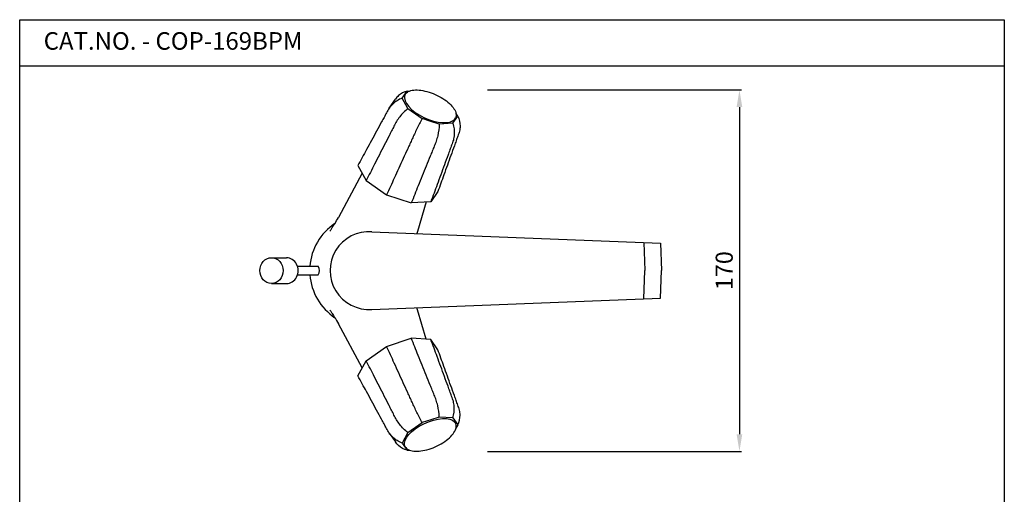
# Model space of a CAD drawing. Units: inches. Extents: x 13490 to 13948, y 7050 to 7699.
# Drawn here: x 13490 to 13948, y 7477 to 7699 of the extents above; entities that cross this region are included whole.
import ezdxf

# ---------------------------------------------------------------- set-up
doc = ezdxf.new("R2010")
doc.units = ezdxf.units.IN
doc.header["$MEASUREMENT"] = 0
doc.styles.get("Standard").update_dxf_attribs({"font": 'arial.ttf'})
doc.dimstyles.new('VIKAS', dxfattribs={"dimtxt": 5, "dimasz": 5, "dimexe": 1, "dimexo": 5, "dimgap": 1.2, "dimtad": 3, "dimdec": 1, "dimzin": 12, "dimdsep": 46, "dimtxsty": 'Standard', "dimcen": 0, "dimadec": 0, "dimazin": 3, "dimtfac": 1, "dimtdec": 1, "dimtofl": 0, "dimtmove": 0, "dimatfit": 0, "dimfxl": 1, "dimtolj": 1, "dimtzin": 0, "dimarcsym": 0})

# ---------------------------------------------------------------- blocks, each defined once
blk = doc.blocks.new('*D12')
at = {"color": 0, "lineweight": -2, "transparency": 16777216}
for p, q in [((13707.51, 7665.94), (13825.82, 7665.94)), ((13824.82, 7657.94), (13824.82, 7505.51)), ((13707.51, 7497.51), (13825.82, 7497.51))]:
    blk.add_line(p, q, dxfattribs=at)
at = {"color": 0, "transparency": 16777216}
for points in [[(13823.49, 7657.94), (13826.15, 7657.94), (13824.82, 7665.94)], [(13823.49, 7505.51), (13826.15, 7505.51), (13824.82, 7497.51)]]:
    blk.add_solid(points, dxfattribs=at)
at = {"layer": 'Defpoints', "color": 0, "transparency": 16777216}
for p in [(13702.51, 7665.94), (13702.51, 7497.51), (13824.82, 7497.51)]:
    blk.add_point(p, dxfattribs=at)
at = {"color": 0, "transparency": 16777216, "insert": (13817.74, 7581.72), "char_height": 8, "attachment_point": 5, "rotation": 90}
blk.add_mtext('\\A1;170', dxfattribs=at)

msp = doc.modelspace()

# ---------------------------------------------------------------- linework, layer by layer
for p, q in [((13489.55, 7698.71), (13948.2, 7698.71)), ((13489.55, 7050.04), (13489.55, 7698.71)), ((13948.2, 7698.71), (13948.2, 7050.04)), ((13489.55, 7677.23), (13948.2, 7677.23)), ((13669.97, 7665.41), (13671.34, 7665.5)), ((13676.3, 7665.82), (13676.31, 7665.82)), ((13676.31, 7665.82), (13676.31, 7665.82)), ((13661.71, 7657.49), (13664.56, 7661.63)), ((13693.6, 7653.68), (13692.78, 7655.17)), ((13647.08, 7630.76), (13650.95, 7623.72)), ((13649.08, 7627.12), (13638.01, 7606.53)), ((13650.95, 7623.72), (13660.45, 7617.05)), ((13684.34, 7618.59), (13681.09, 7613.88)), ((13660.45, 7617.05), (13671.97, 7613.29)), ((13681.09, 7613.88), (13671.97, 7613.29)), ((13678.93, 7613.74), (13674.81, 7600.02)), ((13638.01, 7606.53), (13638.01, 7606.53)), ((13674.81, 7600.02), (13674.81, 7600.02)), ((13653.62, 7599.8), (13788.09, 7594.53)), ((13780.3, 7594.84), (13780.8, 7581.75)), ((13788.09, 7594.53), (13788.58, 7581.75)), ((13606.85, 7587.75), (13613.82, 7587.75)), ((13618.95, 7583.75), (13628.52, 7583.75)), ((13780.3, 7568.65), (13780.8, 7581.75)), ((13788.09, 7568.96), (13788.58, 7581.75)), ((13618.95, 7579.75), (13628.52, 7579.75)), ((13606.85, 7575.75), (13613.82, 7575.75)), ((13653.62, 7563.69), (13788.09, 7568.96)), ((13678.93, 7549.76), (13674.81, 7563.48)), ((13674.81, 7563.48), (13674.81, 7563.48)), ((13649.08, 7536.38), (13638.01, 7556.96)), ((13638.01, 7556.96), (13638.01, 7556.96)), ((13660.45, 7546.45), (13671.97, 7550.21)), ((13681.09, 7549.62), (13671.97, 7550.21)), ((13684.34, 7544.9), (13681.09, 7549.62)), ((13650.95, 7539.77), (13660.45, 7546.45)), ((13647.08, 7532.74), (13650.95, 7539.77)), ((13693.6, 7509.81), (13692.78, 7508.32)), ((13661.71, 7506.01), (13664.56, 7501.87)), ((13669.97, 7498.08), (13671.34, 7497.99)), ((13676.3, 7497.67), (13676.31, 7497.67)), ((13676.31, 7497.67), (13676.31, 7497.67))]:
    msp.add_line(p, q)
at = {"color": 3}
for p, q in [((13667.71, 7662.14), (13669.97, 7665.41)), ((13670.39, 7657.25), (13667.71, 7662.14)), ((13670.39, 7657.25), (13677, 7652.61)), ((13681, 7651.3), (13677, 7652.61)), ((13685, 7650), (13681, 7651.3)), ((13691.34, 7650.41), (13685, 7650)), ((13691.34, 7650.41), (13693.6, 7653.68)), ((13685, 7513.5), (13681, 7512.19)), ((13691.34, 7513.09), (13685, 7513.5)), ((13691.34, 7513.09), (13693.6, 7509.81)), ((13670.39, 7506.25), (13677, 7510.88)), ((13681, 7512.19), (13677, 7510.88)), ((13670.39, 7506.25), (13667.71, 7501.36)), ((13667.71, 7501.36), (13669.97, 7498.08))]:
    msp.add_line(p, q, dxfattribs=at)
for centre, radius, start, end in [((13651.04, 7581.75), 26.39, 123.7247, 175.6526), ((13652.21, 7581.75), 18.11, 85.5156, 274.4837), ((13626.03, 7581.75), 3.2, 321.3055, 38.6945), ((13651.04, 7581.75), 26.39, 184.3468, 236.2752)]:
    msp.add_arc(centre, radius, start, end)
for centre, major_axis, ratio, start_param, end_param in [((13680.82, 7658.28), (-11.82, 5.31), 0.456773, 6.238248, 6.513836), ((13680.82, 7658.28), (-11.82, 5.31), 0.456773, 0.23065, 3.18653), ((13613.82, 7581.75), (0, -6), 0.906308, 6.283185, 9.424778)]:
    msp.add_ellipse(centre, major_axis=major_axis, ratio=ratio, start_param=start_param, end_param=end_param)
msp.add_ellipse((13606.85, 7581.75), major_axis=(0, -6), ratio=0.906308)
at = {"extrusion": (0, 0, -1)}
for start_param, end_param in [(0.23065, 3.18653), (6.238248, 6.513836)]:
    msp.add_ellipse((13680.82, 7505.21), major_axis=(-11.82, -5.31), ratio=0.456773, start_param=start_param, end_param=end_param, dxfattribs=at)
for points, knots in [([(13669.97, 7665.41), (13668.52, 7665.05), (13666.52, 7663.97), (13664.99, 7662.26), (13664.56, 7661.63)], [0, 0, 0, 0, 0.1293096, 0.1926564, 0.1926564, 0.1926564, 0.1926564]), ([(13669.12, 7663.83), (13669.44, 7664.38), (13669.94, 7664.84), (13671.28, 7665.54), (13672.14, 7665.78), (13674.12, 7665.99), (13675.26, 7665.96), (13677.67, 7665.64), (13678.94, 7665.35), (13681.51, 7664.55), (13682.81, 7664.04), (13685.28, 7662.84), (13686.47, 7662.15), (13688.6, 7660.66), (13689.56, 7659.87), (13691.15, 7658.25), (13691.78, 7657.42), (13692.65, 7655.8), (13692.89, 7655.02), (13692.91, 7653.91), (13692.85, 7653.55), (13692.74, 7653.21)], [3.389073, 3.389073, 3.389073, 3.389073, 3.688177, 3.688177, 4.008019, 4.008019, 4.333299, 4.333299, 4.656893, 4.656893, 4.979402, 4.979402, 5.301686, 5.301686, 5.624512, 5.624512, 5.948791, 5.948791, 6.273886, 6.273886, 6.44079, 6.44079, 6.44079, 6.44079]), ([(13667.71, 7662.14), (13666.05, 7661.47), (13663.8, 7660.04), (13661.86, 7657.81), (13661.02, 7656.4), (13660.26, 7654.97), (13659.28, 7653.18), (13657.72, 7650.32), (13655, 7645.31), (13651.32, 7638.55), (13648.42, 7633.22), (13647.08, 7630.76)], [0, 0, 0, 0, 0.1293096, 0.1939645, 0.2262919, 0.2586193, 0.3232741, 0.3879289, 0.5172385, 0.7758578, 0.9987748, 0.9987748, 0.9987748, 0.9987748]), ([(13670.39, 7657.25), (13668.98, 7656.14), (13667.02, 7654.17), (13665.26, 7651.63), (13664.45, 7650.16), (13663.71, 7648.68), (13662.76, 7646.84), (13661.26, 7643.89), (13658.62, 7638.73), (13655.05, 7631.76), (13652.25, 7626.26), (13650.95, 7623.72)], [0, 0, 0, 0, 0.1293096, 0.1939645, 0.2262919, 0.2586193, 0.3232741, 0.3879289, 0.5172385, 0.7758578, 0.9987748, 0.9987748, 0.9987748, 0.9987748]), ([(13677, 7652.61), (13676.19, 7651.07), (13674.95, 7648.61), (13673.6, 7645.78), (13672.89, 7644.24), (13672.19, 7642.73), (13671.33, 7640.83), (13669.94, 7637.79), (13667.51, 7632.48), (13664.23, 7625.31), (13661.65, 7619.66), (13660.45, 7617.05)], [0, 0, 0, 0, 0.1293096, 0.1939645, 0.2262919, 0.2586193, 0.3232741, 0.3879289, 0.5172385, 0.7758578, 0.9987748, 0.9987748, 0.9987748, 0.9987748]), ([(13691.34, 7650.41), (13691.85, 7648.67), (13692.15, 7645.97), (13691.7, 7643), (13691.2, 7641.43), (13690.62, 7639.9), (13689.92, 7637.97), (13688.79, 7634.9), (13686.82, 7629.52), (13684.16, 7622.25), (13682.06, 7616.53), (13681.09, 7613.88)], [0, 0, 0, 0, 0.1293096, 0.1939645, 0.2262919, 0.2586193, 0.3232741, 0.3879289, 0.5172385, 0.7758578, 0.9987748, 0.9987748, 0.9987748, 0.9987748]), ([(13693.6, 7653.68), (13694.31, 7652.24), (13694.86, 7649.89), (13694.55, 7647.13), (13694.08, 7645.61), (13693.52, 7644.1), (13692.85, 7642.22), (13691.76, 7639.2), (13689.86, 7633.93), (13687.3, 7626.8), (13685.28, 7621.19), (13684.34, 7618.59)], [0, 0, 0, 0, 0.1293096, 0.1939645, 0.2262919, 0.2586193, 0.3232741, 0.3879289, 0.5172385, 0.7758578, 0.9987748, 0.9987748, 0.9987748, 0.9987748]), ([(13685, 7650), (13684.93, 7648.22), (13684.55, 7645.47), (13683.7, 7642.48), (13683.1, 7640.91), (13682.47, 7639.37), (13681.7, 7637.44), (13680.46, 7634.36), (13678.28, 7628.96), (13675.35, 7621.68), (13673.04, 7615.94), (13671.97, 7613.29)], [0, 0, 0, 0, 0.1293096, 0.1939645, 0.2262919, 0.2586193, 0.3232741, 0.3879289, 0.5172385, 0.7758578, 0.9987748, 0.9987748, 0.9987748, 0.9987748]), ([(13634.06, 7600.17), (13634.06, 7600.17), (13634.06, 7600.17), (13634.06, 7600.18), (13634.07, 7600.19), (13634.1, 7600.24), (13634.14, 7600.28), (13634.25, 7600.43), (13634.34, 7600.56), (13634.66, 7601), (13634.91, 7601.38), (13635.57, 7602.37), (13636, 7603.04), (13636.93, 7604.6), (13637.44, 7605.48), (13638.01, 7606.53)], [30.627323, 30.627323, 30.627323, 30.627323, 30.667591, 30.667591, 30.956712, 30.956712, 31.449843, 31.449843, 32.421253, 32.421253, 34.65023, 34.65023, 37.958179, 37.958179, 41.804865, 41.804865, 41.804865, 41.804865]), ([(13634.06, 7563.32), (13634.06, 7563.32), (13634.06, 7563.32), (13634.06, 7563.31), (13634.07, 7563.3), (13634.1, 7563.25), (13634.14, 7563.21), (13634.25, 7563.06), (13634.34, 7562.93), (13634.66, 7562.49), (13634.91, 7562.12), (13635.57, 7561.12), (13636, 7560.45), (13636.93, 7558.9), (13637.44, 7558.02), (13638.01, 7556.96)], [30.627323, 30.627323, 30.627323, 30.627323, 30.667591, 30.667591, 30.956712, 30.956712, 31.449843, 31.449843, 32.421253, 32.421253, 34.65023, 34.65023, 37.958179, 37.958179, 41.804865, 41.804865, 41.804865, 41.804865]), ([(13685, 7513.5), (13684.93, 7515.27), (13684.55, 7518.02), (13683.7, 7521.01), (13683.1, 7522.59), (13682.47, 7524.12), (13681.7, 7526.05), (13680.46, 7529.13), (13678.28, 7534.53), (13675.35, 7541.81), (13673.04, 7547.55), (13671.97, 7550.21)], [0, 0, 0, 0, 0.1293096, 0.1939645, 0.2262919, 0.2586193, 0.3232741, 0.3879289, 0.5172385, 0.7758578, 0.9987748, 0.9987748, 0.9987748, 0.9987748]), ([(13691.34, 7513.09), (13691.85, 7514.82), (13692.15, 7517.53), (13691.7, 7520.49), (13691.2, 7522.06), (13690.62, 7523.6), (13689.92, 7525.52), (13688.79, 7528.6), (13686.82, 7533.98), (13684.16, 7541.24), (13682.06, 7546.97), (13681.09, 7549.62)], [0, 0, 0, 0, 0.1293096, 0.1939645, 0.2262919, 0.2586193, 0.3232741, 0.3879289, 0.5172385, 0.7758578, 0.9987748, 0.9987748, 0.9987748, 0.9987748]), ([(13677, 7510.88), (13676.19, 7512.42), (13674.95, 7514.88), (13673.6, 7517.71), (13672.89, 7519.25), (13672.19, 7520.77), (13671.33, 7522.66), (13669.94, 7525.7), (13667.51, 7531.01), (13664.23, 7538.18), (13661.65, 7543.83), (13660.45, 7546.45)], [0, 0, 0, 0, 0.1293096, 0.1939645, 0.2262919, 0.2586193, 0.3232741, 0.3879289, 0.5172385, 0.7758578, 0.9987748, 0.9987748, 0.9987748, 0.9987748]), ([(13693.6, 7509.81), (13694.31, 7511.25), (13694.86, 7513.6), (13694.55, 7516.36), (13694.08, 7517.88), (13693.52, 7519.39), (13692.85, 7521.27), (13691.76, 7524.29), (13689.86, 7529.57), (13687.3, 7536.69), (13685.28, 7542.31), (13684.34, 7544.9)], [0, 0, 0, 0, 0.1293096, 0.1939645, 0.2262919, 0.2586193, 0.3232741, 0.3879289, 0.5172385, 0.7758578, 0.9987748, 0.9987748, 0.9987748, 0.9987748]), ([(13670.39, 7506.25), (13668.98, 7507.36), (13667.02, 7509.32), (13665.26, 7511.86), (13664.45, 7513.33), (13663.71, 7514.81), (13662.76, 7516.65), (13661.26, 7519.6), (13658.62, 7524.77), (13655.05, 7531.74), (13652.25, 7537.23), (13650.95, 7539.77)], [0, 0, 0, 0, 0.1293096, 0.1939645, 0.2262919, 0.2586193, 0.3232741, 0.3879289, 0.5172385, 0.7758578, 0.9987748, 0.9987748, 0.9987748, 0.9987748]), ([(13667.71, 7501.36), (13666.05, 7502.02), (13663.8, 7503.45), (13661.86, 7505.68), (13661.02, 7507.09), (13660.26, 7508.53), (13659.28, 7510.31), (13657.72, 7513.17), (13655, 7518.18), (13651.32, 7524.94), (13648.42, 7530.27), (13647.08, 7532.74)], [0, 0, 0, 0, 0.1293096, 0.1939645, 0.2262919, 0.2586193, 0.3232741, 0.3879289, 0.5172385, 0.7758578, 0.9987748, 0.9987748, 0.9987748, 0.9987748]), ([(13669.12, 7499.66), (13669.44, 7499.11), (13669.94, 7498.65), (13671.28, 7497.95), (13672.14, 7497.72), (13674.12, 7497.51), (13675.26, 7497.53), (13677.67, 7497.85), (13678.94, 7498.14), (13681.51, 7498.94), (13682.81, 7499.45), (13685.28, 7500.66), (13686.47, 7501.34), (13688.6, 7502.83), (13689.56, 7503.62), (13691.15, 7505.25), (13691.78, 7506.08), (13692.65, 7507.69), (13692.89, 7508.48), (13692.91, 7509.58), (13692.85, 7509.94), (13692.74, 7510.28)], [3.389073, 3.389073, 3.389073, 3.389073, 3.688177, 3.688177, 4.008019, 4.008019, 4.333299, 4.333299, 4.656893, 4.656893, 4.979402, 4.979402, 5.301686, 5.301686, 5.624512, 5.624512, 5.948791, 5.948791, 6.273886, 6.273886, 6.44079, 6.44079, 6.44079, 6.44079]), ([(13669.97, 7498.08), (13668.52, 7498.45), (13666.52, 7499.52), (13664.99, 7501.24), (13664.56, 7501.87)], [0, 0, 0, 0, 0.1293096, 0.1926564, 0.1926564, 0.1926564, 0.1926564])]:
    msp.add_open_spline(points, degree=3, knots=knots)
for points in [[(13674.81, 7600.02), (13674.71, 7599.69), (13674.62, 7599.37), (13674.53, 7599.04)], [(13674.81, 7563.48), (13674.71, 7563.8), (13674.62, 7564.13), (13674.53, 7564.45)]]:
    msp.add_open_spline(points, degree=3)

# ---------------------------------------------------------------- texts
at = {"insert": (13500.73, 7692.89), "char_height": 8.1902, "attachment_point": 1}
msp.add_mtext_dynamic_manual_height_columns('CAT.NO. - COP-169BPM', width=194.5321, gutter_width=1, heights=[0], dxfattribs=at)

# ---------------------------------------------------------------- dimensions: what is measured, and where the dimension line sits
dim = msp.add_linear_dim(base=(13824.82, 7497.51), p1=(13702.51, 7665.94), p2=(13702.51, 7497.51), angle=90, text='170', dimstyle='VIKAS', override={"dimtxt": 8, "dimasz": 8, "dimgap": 3, "dimdec": 0})
dim.commit()
dim.dimension.update_dxf_attribs({"geometry": '*D12', "text_midpoint": (13817.74, 7581.72)})

doc.saveas('drawing.dxf')
